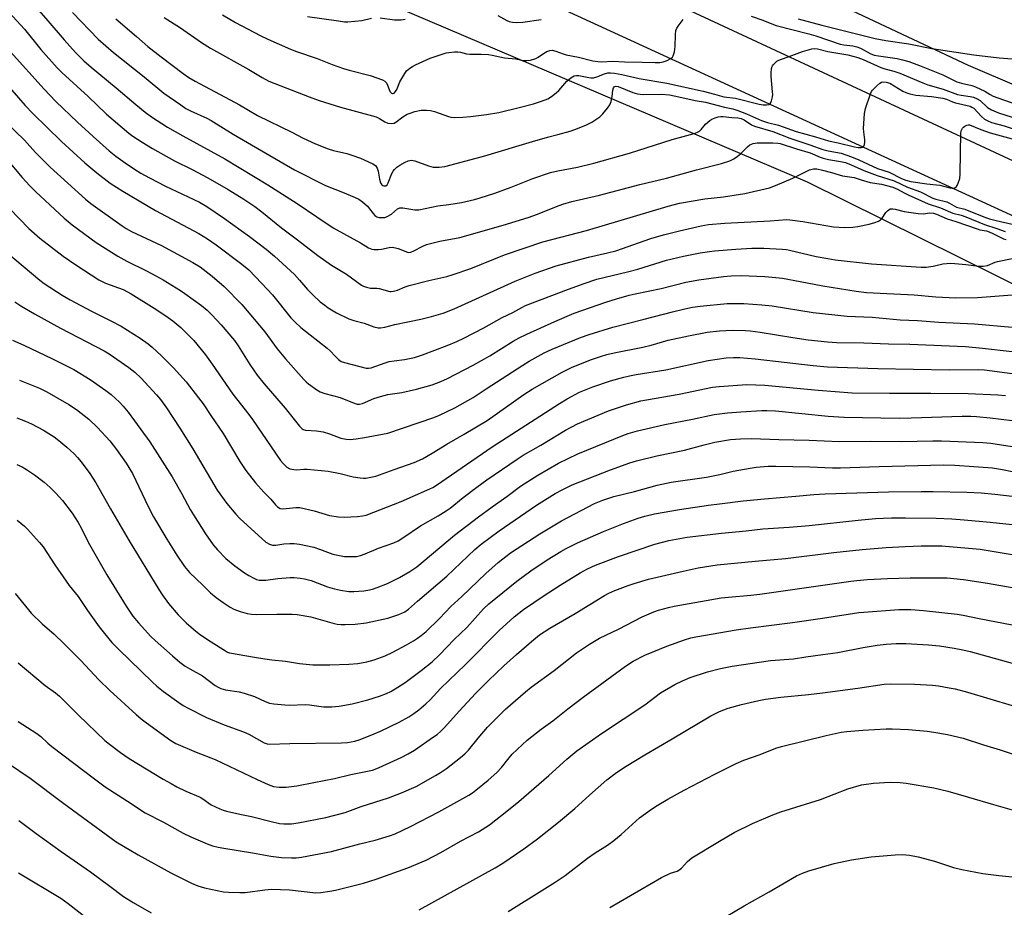
# Model space of a CAD drawing. Units: inches. Extents: x 1243771 to 1249771, y 593451 to 597452.
# Drawn here: x 1244658 to 1244997, y 596309 to 596615 of the extents above; entities that cross this region are included whole.
import ezdxf

# ---------------------------------------------------------------- set-up
doc = ezdxf.new("R2010")
doc.units = ezdxf.units.IN
doc.header["$MEASUREMENT"] = 0
for name, color, linetype in [('NTRL-Farm Land', 3, 'Continuous'), ('NTRL-Pasture Land', 2, 'Continuous'), ('TRANS-Road', 130, 'Continuous'), ('Undefined', 1, 'Continuous')]:
    doc.layers.add(name, color=color, linetype=linetype)

msp = doc.modelspace()

# ---------------------------------------------------------------- linework, layer by layer
at = {"layer": 'NTRL-Farm Land'}
msp.add_lwpolyline([(1244260.16, 596639.46), (1244381.14, 596724.25), (1244453.73, 596745.61), (1244544.34, 596723.02), (1244929.49, 596558.9), (1245112.33, 596468.29), (1245187.71, 596398.23), (1245242.4, 596317.08), (1245312.26, 596187.83)], dxfattribs=at)
at = {"layer": 'NTRL-Pasture Land'}
msp.add_polyline3d([(1245285.65, 596367.17, 0), (1245193.93, 596481.83, 0), (1245163.35, 596517.5, 0), (1245092.01, 596553.17, 0), (1244984.99, 596599.03, 0), (1244773.51, 596698.4, 0), (1244641.02, 596759.55, 0), (1244564.58, 596790.13, 0), (1244498.33, 596810.51, 0), (1244401.92, 596832.76, 0), (1244350.29, 596832.78, 0), (1244339.81, 596842.31, 0)], dxfattribs=at)
at = {"layer": 'TRANS-Road'}
for points in [[(1244666.76, 596721.42), (1245010.19, 596561.61)], [(1245034.7, 596531.44), (1244662.14, 596702.55)]]:
    msp.add_lwpolyline(points, dxfattribs=at)
at = {"layer": 'Undefined'}
for points, elevation in [([(1244728.23, 596616.43), (1244732.72, 596613.81), (1244741.23, 596609.24), (1244743.85, 596607.99), (1244751.58, 596604.57), (1244753.74, 596603.76), (1244760.84, 596601.38), (1244765.93, 596599.31), (1244769.81, 596597.95), (1244771.78, 596597.36), (1244779.04, 596595.52), (1244783.33, 596594.01), (1244784.05, 596593.61), (1244784.66, 596592.98), (1244785.03, 596592.25), (1244785.63, 596590.67), (1244785.98, 596589.95), (1244786.42, 596589.45), (1244786.76, 596589.29), (1244786.95, 596589.29), (1244787.33, 596589.45), (1244787.81, 596589.97), (1244788.19, 596590.69), (1244789.3, 596593.33), (1244790.6, 596595.69), (1244791.6, 596597.14), (1244792.66, 596598.05), (1244793.6, 596598.68), (1244794.61, 596599.24), (1244799.75, 596601.5), (1244804.12, 596603.04), (1244805.23, 596603.34), (1244806.09, 596603.48), (1244808.1, 596603.65), (1244809.25, 596603.66), (1244810.11, 596603.55), (1244812.23, 596603.01), (1244813.29, 596602.84), (1244817.21, 596602.9), (1244819.73, 596602.75), (1244821.05, 596602.54), (1244825.29, 596601.59), (1244829.14, 596601.31), (1244831.72, 596600.75), (1244832.81, 596600.64), (1244834.2, 596600.84), (1244836.1, 596601.41), (1244836.84, 596601.79), (1244838.68, 596603.09), (1244839.89, 596603.78), (1244840.89, 596604.17), (1244841.67, 596604.22), (1244842.99, 596603.94), (1244845.43, 596602.98), (1244846.55, 596602.65), (1244850.73, 596601.86), (1244855.63, 596600.63), (1244857.37, 596600.33), (1244858.82, 596600.27), (1244862.52, 596600.49), (1244866.54, 596600.18), (1244872.64, 596600.12), (1244877.08, 596599.96), (1244878.77, 596600.02), (1244879.87, 596600.18), (1244881.24, 596600.68), (1244882.5, 596601.35), (1244883.11, 596601.88), (1244883.38, 596602.34), (1244883.77, 596603.72), (1244884.05, 596605.48), (1244884.13, 596609.67), (1244884.27, 596611.06), (1244884.56, 596611.82), (1244885, 596612.53), (1244886.74, 596614.75)], 558), ([(1244757.52, 596615.87), (1244768.16, 596614.3), (1244770.19, 596614.04), (1244771.34, 596614), (1244776.19, 596614.41), (1244779.5, 596615.21)], 556), ([(1244822.94, 596616.21), (1244826.08, 596614.41), (1244826.88, 596614.11), (1244827.99, 596613.86), (1244829.38, 596613.78), (1244831.62, 596613.85), (1244837.88, 596614.77)], 556), ([(1244910.16, 596615.9), (1244914.21, 596614.58), (1244917.32, 596613.28), (1244918.82, 596612.74), (1244930, 596609.91), (1244932.46, 596609.15), (1244940.78, 596606.31), (1244942.07, 596606.04), (1244945.18, 596605.72), (1244946.52, 596605.45), (1244947.79, 596604.97), (1244951.1, 596603.13), (1244952.5, 596602.57), (1244953.95, 596602.29), (1244960.38, 596601.4), (1244962.27, 596600.97), (1244964.43, 596600.36), (1244968.16, 596598.98), (1244976.17, 596595.8), (1244981.01, 596593.39), (1244982.51, 596592.92), (1244986.12, 596592.1), (1244987.38, 596591.66), (1244990.57, 596590.19), (1244992.45, 596588.98), (1244993.48, 596588.47), (1244997, 596587.11), (1245000, 596586.18)], 558), ([(1244708.15, 596615.5), (1244713.71, 596611.91), (1244721.02, 596606.94), (1244724.12, 596604.97), (1244737.3, 596597.63), (1244741.83, 596594.79), (1244744.2, 596593.63), (1244758.01, 596588.18), (1244761.52, 596586.89), (1244768.78, 596584.67), (1244781.09, 596581.28), (1244782.31, 596580.76), (1244784.15, 596579.56), (1244785.15, 596579.12), (1244786.22, 596578.99), (1244787.25, 596579.13), (1244787.85, 596579.46), (1244790.28, 596581.33), (1244791.74, 596582.22), (1244792.79, 596582.62), (1244794.41, 596583.1), (1244796.63, 596583.59), (1244798.4, 596583.64), (1244799.84, 596583.49), (1244801.16, 596583.1), (1244806, 596581.4), (1244806.83, 596581.2), (1244807.99, 596581.11), (1244810.94, 596581.17), (1244813.56, 596581.42), (1244819.05, 596582.06), (1244823.33, 596582.83), (1244830.33, 596584.5), (1244835.24, 596585.83), (1244838, 596586.7), (1244840.22, 596587.55), (1244841.46, 596588.32), (1244843.09, 596589.59), (1244843.94, 596590.4), (1244846.76, 596593.63), (1244848.06, 596594.68), (1244849.26, 596595.36), (1244850.05, 596595.54), (1244850.87, 596595.57), (1244854.27, 596594.84), (1244855.1, 596594.74), (1244855.93, 596594.75), (1244857.02, 596595.05), (1244859.73, 596596.14), (1244860.86, 596596.41), (1244861.71, 596596.5), (1244863.13, 596596.38), (1244865.69, 596595.93), (1244871.64, 596594.49), (1244881.19, 596592.94), (1244893.61, 596590.17), (1244897.58, 596589.16), (1244900.78, 596588.23), (1244904.82, 596587.74), (1244912.94, 596585.67), (1244914.36, 596585.41), (1244915.47, 596585.4), (1244916.23, 596585.6), (1244916.81, 596586.06), (1244917.15, 596586.76), (1244917.49, 596588.14), (1244917.58, 596589), (1244917.56, 596589.89), (1244917.11, 596595.23), (1244917.08, 596596.7), (1244917.14, 596597.56), (1244917.3, 596598.37), (1244917.52, 596598.86), (1244917.84, 596599.29), (1244919.05, 596600.43), (1244919.51, 596600.73), (1244920.28, 596601.09), (1244923.28, 596602.11), (1244927.87, 596603.8), (1244931.04, 596604.69), (1244932.05, 596604.83), (1244933.03, 596604.73), (1244936.53, 596603.84), (1244943.42, 596602.67), (1244946.94, 596601.72), (1244948.68, 596601.08), (1244954.82, 596598.29), (1244956.21, 596597.83), (1244959.26, 596597.05), (1244961.36, 596596.39), (1244969.3, 596593), (1244970.95, 596592.37), (1244976.29, 596590.79), (1244981.22, 596589.04), (1244982.44, 596588.78), (1244985.58, 596588.34), (1244986.68, 596588.04), (1244987.99, 596587.48), (1244988.95, 596586.91), (1244991.54, 596584.55), (1244992.88, 596583.66), (1244995.29, 596582.71), (1245000, 596581.23)], 560), ([(1244782.53, 596615.39), (1244787.4, 596614.72), (1244788.54, 596614.66), (1244789.68, 596614.73), (1244791.1, 596614.93)], 556), ([(1244926.31, 596615.02), (1244934.47, 596612.84), (1244952.86, 596608.3), (1244956.52, 596607.53), (1244964.43, 596606.4), (1244972.37, 596604.88), (1244986.81, 596602.64), (1244995.55, 596601.66), (1245000, 596601.3)], 556), ([(1244655.94, 596504.47), (1244659.84, 596502.75), (1244669.73, 596498.04), (1244677.03, 596494.34), (1244682.73, 596490.9), (1244688.07, 596487.12), (1244689.91, 596485.71), (1244691.42, 596484.42), (1244692.62, 596483.21), (1244693.98, 596481.75), (1244695.71, 596479.68), (1244697.99, 596476.69), (1244703.17, 596469.47), (1244710.93, 596457.45), (1244714.24, 596451.58), (1244717.09, 596446.22), (1244718.19, 596444.3), (1244722.36, 596437.83), (1244725.06, 596434.07), (1244726.55, 596432.27), (1244729.41, 596429.36), (1244732.51, 596426.75), (1244735.79, 596424.41), (1244737.23, 596423.49), (1244738.95, 596422.53), (1244739.98, 596422.1), (1244740.8, 596421.9), (1244741.64, 596421.84), (1244743.08, 596421.9), (1244747.31, 596422.45), (1244751.46, 596422.75), (1244752.94, 596422.77), (1244755, 596422.59), (1244756.44, 596422.32), (1244758.71, 596421.71), (1244764.37, 596419.62), (1244766.82, 596418.87), (1244768.78, 596418.41), (1244771.74, 596418), (1244773.47, 596417.97), (1244776.88, 596418.19), (1244778.26, 596418.39), (1244779.84, 596418.77), (1244781.47, 596419.31), (1244785.05, 596420.72), (1244789.18, 596422.75), (1244792.72, 596424.84), (1244795.13, 596426.5), (1244808.02, 596437.37), (1244816.29, 596443.66), (1244821.02, 596447.1), (1244826.1, 596450.66), (1244830.83, 596454.19), (1244836.75, 596458), (1244843.92, 596462.12), (1244850.49, 596465.33), (1244865.96, 596471.68), (1244867.88, 596472.35), (1244871.04, 596473.22), (1244880.45, 596475.47), (1244889.94, 596477.31), (1244897.4, 596478.87), (1244902.08, 596479.42), (1244906.65, 596479.83), (1244913.87, 596480.25), (1244915.62, 596480.24), (1244918.53, 596480.08), (1244936.63, 596478.35), (1244942.16, 596478), (1244961.13, 596477.59), (1244965.28, 596477.68), (1244982.81, 596478.3), (1244985.78, 596478.33), (1244987.72, 596478.22), (1244992.48, 596477.74), (1245000, 596476.82)], 584), ([(1244658.35, 596490.64), (1244665.26, 596487.93), (1244667.74, 596486.7), (1244675.39, 596482.31), (1244678, 596480.57), (1244682.18, 596477.3), (1244685.25, 596474.41), (1244689.42, 596469.81), (1244691.78, 596466.83), (1244695.07, 596462.17), (1244697.2, 596458.54), (1244702.75, 596446.95), (1244704.51, 596443.63), (1244709.04, 596435.93), (1244712.46, 596430.47), (1244715.09, 596426.59), (1244716.83, 596424.54), (1244721.44, 596420.16), (1244724.14, 596417.48), (1244726.08, 596415.86), (1244728.46, 596414.19), (1244730.88, 596412.61), (1244732.12, 596411.9), (1244734.26, 596411.11), (1244736.74, 596410.41), (1244738.18, 596410.19), (1244740.06, 596410.06), (1244746.94, 596410.2), (1244752.18, 596410.16), (1244753.92, 596410.06), (1244758.6, 596409.26), (1244766.63, 596406.97), (1244767.72, 596406.73), (1244769.05, 596406.56), (1244770.46, 596406.55), (1244773.88, 596406.69), (1244777.63, 596407.22), (1244785.15, 596408.83), (1244788.95, 596410.08), (1244790.98, 596410.99), (1244792.29, 596411.93), (1244795.33, 596414.68), (1244805.42, 596423.19), (1244815.07, 596432.37), (1244817.24, 596434.3), (1244823.48, 596438.84), (1244836.28, 596447.61), (1244842.75, 596451.68), (1244845.31, 596453.06), (1244848.61, 596454.62), (1244861.81, 596459.78), (1244868.45, 596462.26), (1244870.68, 596462.96), (1244877.71, 596464.69), (1244887.23, 596466.54), (1244893.99, 596468.43), (1244897.72, 596469.33), (1244903.03, 596470.24), (1244906.46, 596470.54), (1244910.28, 596470.6), (1244919.75, 596470.26), (1244930.19, 596470.08), (1244940.47, 596469.55), (1244951.28, 596469.72), (1244961.94, 596469.54), (1244972.67, 596469.83), (1244975.64, 596469.8), (1244989.86, 596469.28), (1244992.63, 596468.97), (1245000, 596467.81)], 586), ([(1244657.47, 596477.74), (1244660.46, 596476.63), (1244662.44, 596475.68), (1244666.58, 596473.45), (1244670.28, 596471.14), (1244671.95, 596469.92), (1244674.66, 596467.64), (1244677.2, 596465.28), (1244678.33, 596464.11), (1244679.59, 596462.57), (1244682.53, 596458.54), (1244684.62, 596455.39), (1244689.7, 596446.36), (1244696.14, 596435.42), (1244706.27, 596418.62), (1244707.53, 596416.64), (1244709.63, 596413.87), (1244712.98, 596409.96), (1244715.67, 596407.15), (1244719.04, 596404.27), (1244720.69, 596403.04), (1244724.33, 596400.59), (1244729.2, 596397.5), (1244729.91, 596397.12), (1244730.62, 596396.86), (1244739.25, 596395.32), (1244742.79, 596394.79), (1244745.15, 596394.47), (1244749.9, 596394.02), (1244754.76, 596393.21), (1244759.31, 596392.67), (1244765.19, 596392.67), (1244771.68, 596392.96), (1244774.77, 596393.21), (1244777.89, 596393.8), (1244780.4, 596394.49), (1244784.23, 596395.86), (1244786.86, 596397.08), (1244791.59, 596399.62), (1244793.92, 596400.96), (1244795.39, 596401.93), (1244796.55, 596402.79), (1244798.28, 596404.22), (1244802.94, 596408.62), (1244806.86, 596412.81), (1244810.62, 596416.26), (1244818.86, 596424.2), (1244823.13, 596427.9), (1244827.31, 596431.23), (1244837.49, 596437.83), (1244844.94, 596442.27), (1244856.24, 596448.21), (1244859.08, 596449.39), (1244862.94, 596450.6), (1244869.99, 596452.38), (1244877.86, 596454.54), (1244882.63, 596455.57), (1244894.82, 596457.35), (1244899.42, 596458.23), (1244903.93, 596459.4), (1244909.82, 596460.44), (1244911.89, 596460.72), (1244916.05, 596461.08), (1244918.61, 596461.12), (1244930.4, 596460.86), (1244938.11, 596460.53), (1244940.94, 596460.49), (1244954.2, 596461.03), (1244976.33, 596461.59), (1244980.3, 596461.42), (1244986.76, 596461.02), (1244993.2, 596460.47), (1244996.66, 596459.97), (1245000, 596459.25)], 588), ([(1244657.44, 596461.71), (1244659.28, 596460.85), (1244660.78, 596459.98), (1244663.57, 596458.06), (1244666.85, 596455.56), (1244668.95, 596453.73), (1244670.85, 596451.83), (1244673.16, 596449.25), (1244676.52, 596444.91), (1244678.59, 596441.7), (1244679.6, 596439.89), (1244682.01, 596434.91), (1244688.46, 596423.64), (1244695.1, 596412.92), (1244697.41, 596409.48), (1244699.26, 596407.17), (1244703.58, 596402.46), (1244705.05, 596401.06), (1244711.01, 596395.77), (1244713.51, 596393.68), (1244715.43, 596392.28), (1244716.94, 596391.33), (1244721.3, 596388.91), (1244725.71, 596385.61), (1244726.68, 596385.01), (1244727.69, 596384.52), (1244729.23, 596384.07), (1244733.96, 596383.38), (1244735.64, 596382.97), (1244739.22, 596381.78), (1244742.88, 596380.1), (1244744.4, 596379.54), (1244745.86, 596379.29), (1244749.73, 596378.92), (1244751.21, 596378.89), (1244756.83, 596379.11), (1244758.14, 596379), (1244763.01, 596378.28), (1244765.85, 596378.29), (1244768.41, 596378.45), (1244772.9, 596379.29), (1244778.28, 596380.66), (1244782.22, 596381.94), (1244784.68, 596382.9), (1244786.14, 596383.6), (1244788.62, 596385.07), (1244791.06, 596386.66), (1244796.63, 596390.78), (1244800.35, 596393.77), (1244802.87, 596396.13), (1244807.93, 596401.46), (1244812.35, 596405.57), (1244818.08, 596411.95), (1244819.92, 596413.75), (1244829.56, 596421.53), (1244834.33, 596425.08), (1244840, 596428.83), (1244844.68, 596431.73), (1244846.55, 596432.78), (1244850.42, 596434.67), (1244859.3, 596438.66), (1244866.28, 596441.37), (1244871.3, 596443.18), (1244873.55, 596443.9), (1244876.86, 596444.67), (1244885.49, 596446.16), (1244895.48, 596447.66), (1244899.26, 596448.15), (1244907.39, 596449.15), (1244914.72, 596449.88), (1244925.54, 596450.77), (1244931.79, 596451.38), (1244935.63, 596451.62), (1244957.42, 596452.2), (1244968.64, 596452.39), (1244972.78, 596452.37), (1244984.44, 596452.18), (1244989.29, 596451.94), (1244994.04, 596451.5), (1245000, 596450.71)], 590), ([(1244657.52, 596442.47), (1244660.06, 596440.44), (1244661.13, 596439.44), (1244665.19, 596434.86), (1244666.45, 596433.29), (1244670.49, 596427.15), (1244674.42, 596421.5), (1244675.48, 596420.07), (1244678.59, 596416.27), (1244681.74, 596411.43), (1244685.75, 596405.83), (1244687.58, 596403.47), (1244690.19, 596400.46), (1244692.48, 596398.07), (1244704.11, 596386.8), (1244705.66, 596385.42), (1244707.97, 596383.55), (1244713.18, 596379.71), (1244714.66, 596378.72), (1244716.43, 596377.76), (1244722.66, 596374.64), (1244728.82, 596372.06), (1244735.5, 596369.69), (1244737.27, 596368.83), (1244742.62, 596365.9), (1244743.65, 596365.51), (1244744.45, 596365.39), (1244751.43, 596365.62), (1244769.18, 596365.93), (1244771.21, 596366.03), (1244772.52, 596366.19), (1244773.78, 596366.49), (1244775.66, 596367.07), (1244780.37, 596368.94), (1244782.56, 596369.89), (1244788.98, 596372.95), (1244792.37, 596374.85), (1244794.05, 596375.92), (1244795.83, 596377.23), (1244798.22, 596379.29), (1244799.64, 596380.68), (1244803.27, 596384.52), (1244811.88, 596392.79), (1244823.47, 596404.58), (1244828.56, 596409.21), (1244831.86, 596411.72), (1244838.97, 596416.59), (1244844.45, 596420.12), (1244851.34, 596424.37), (1244853.87, 596425.79), (1244856.55, 596426.98), (1244864.56, 596429.97), (1244877.05, 596434.28), (1244881.8, 596435.52), (1244888.11, 596436.62), (1244899.98, 596438.06), (1244908.42, 596438.83), (1244914.17, 596439.47), (1244923.24, 596440.1), (1244930.15, 596440.69), (1244947.03, 596442.56), (1244952.97, 596443.04), (1244958.53, 596443.28), (1244963.29, 596443.36), (1244973.83, 596443.17), (1244979.2, 596442.91), (1244983.49, 596442.59), (1244992.39, 596441.82), (1245000, 596440.97)], 592), ([(1244656.92, 596417.25), (1244661.45, 596411.63), (1244662.42, 596410.55), (1244666.15, 596406.86), (1244670.23, 596403.22), (1244673.7, 596399.95), (1244679.41, 596394.25), (1244685.65, 596387.57), (1244689.41, 596383.93), (1244698.52, 596375.66), (1244700.28, 596374.17), (1244702.12, 596372.77), (1244710.49, 596366.71), (1244712.18, 596365.7), (1244719.15, 596362.62), (1244725.75, 596360.11), (1244740.1, 596353.3), (1244743.92, 596351.58), (1244745.81, 596350.9), (1244747.77, 596350.59), (1244750.1, 596350.66), (1244753.86, 596351.06), (1244759.61, 596352.27), (1244766.75, 596353.65), (1244772.38, 596354.96), (1244779.87, 596356.49), (1244780.79, 596356.79), (1244782.12, 596357.36), (1244789.67, 596360.78), (1244792.17, 596362.04), (1244794.29, 596363.34), (1244800.87, 596367.92), (1244802.07, 596368.8), (1244803.39, 596369.92), (1244804.62, 596371.16), (1244809.64, 596376.73), (1244815.32, 596382.81), (1244819.8, 596387.36), (1244825.1, 596392.41), (1244829.36, 596396.25), (1244834.55, 596400.79), (1244837.36, 596403.02), (1244840.84, 596405.33), (1244849.55, 596410.42), (1244859.68, 596416.62), (1244861.22, 596417.39), (1244863.25, 596418.26), (1244867.8, 596419.98), (1244869.96, 596420.71), (1244874.87, 596422.18), (1244886.78, 596425.01), (1244891.97, 596426.09), (1244898.46, 596427.13), (1244911.52, 596428.42), (1244921.96, 596429.32), (1244938.68, 596431.43), (1244948.39, 596432.39), (1244956.67, 596433.06), (1244963.14, 596433.45), (1244968.68, 596433.64), (1244975.75, 596433.65), (1244982.32, 596433.12), (1244988.96, 596432.49), (1245000, 596430.68)], 594), ([(1244657.88, 596393.42), (1244667.19, 596385.6), (1244670.78, 596383.04), (1244672.14, 596381.93), (1244678.65, 596375.43), (1244687.78, 596366.66), (1244689.31, 596365.4), (1244693.12, 596362.57), (1244696.13, 596360.5), (1244707.8, 596353.4), (1244710.53, 596351.84), (1244712.52, 596350.76), (1244715.61, 596349.23), (1244720.54, 596347.13), (1244721.41, 596346.61), (1244724.32, 596344.58), (1244727.36, 596343.12), (1244728.42, 596342.7), (1244729.55, 596342.38), (1244734.14, 596341.34), (1244738.26, 596340.58), (1244744.97, 596338.76), (1244747.84, 596338.17), (1244749.29, 596337.98), (1244751.95, 596338.04), (1244754.27, 596338.37), (1244763.78, 596340.2), (1244770.41, 596341.92), (1244775.99, 596343.94), (1244785.37, 596346.95), (1244789.8, 596348.63), (1244794.83, 596350.89), (1244801.57, 596354.65), (1244803.3, 596355.69), (1244805.36, 596357.1), (1244810.16, 596360.8), (1244811.63, 596362.05), (1244812.88, 596363.35), (1244816.16, 596367.53), (1244819.43, 596371.31), (1244825.67, 596377.42), (1244832.49, 596383.48), (1244834.47, 596385.08), (1244842.37, 596390.78), (1244850.06, 596396.86), (1244854.48, 596399.88), (1244857.98, 596401.89), (1244864.57, 596405.02), (1244872.7, 596409.23), (1244876.69, 596410.95), (1244878.32, 596411.56), (1244881.74, 596412.48), (1244883.7, 596412.92), (1244899.87, 596415.72), (1244902.41, 596416.04), (1244910.08, 596416.66), (1244913.13, 596416.99), (1244944.46, 596421.5), (1244946.49, 596421.74), (1244950.2, 596422.04), (1244957.05, 596422.44), (1244964.91, 596422.71), (1244977.63, 596422.65), (1244979.88, 596422.48), (1244983.24, 596422.06), (1244991.47, 596420.8), (1245000, 596419.39)], 596), ([(1244657.94, 596373.24), (1244664.35, 596369.11), (1244665.69, 596368), (1244668.15, 596365.73), (1244669.49, 596364.64), (1244684.15, 596353.45), (1244687.86, 596350.74), (1244695.53, 596345.83), (1244701.59, 596341.83), (1244707.91, 596338.61), (1244714.67, 596334.76), (1244717.32, 596333.51), (1244722.92, 596331.14), (1244724.73, 596330.48), (1244726.68, 596329.99), (1244728.66, 596329.58), (1244738.55, 596328.02), (1244744.9, 596326.87), (1244748.52, 596326.44), (1244751.94, 596326.31), (1244753.52, 596326.35), (1244755.41, 596326.58), (1244765.73, 596328.46), (1244775.48, 596331.17), (1244780.73, 596332.42), (1244785.71, 596333.88), (1244787.62, 596334.59), (1244792.98, 596337.11), (1244802.68, 596342.13), (1244812.98, 596347.9), (1244814.23, 596348.69), (1244815.42, 596349.56), (1244819.68, 596353.05), (1244822.68, 596355.65), (1244824.26, 596357.35), (1244826.43, 596360.14), (1244827.94, 596361.92), (1244833.04, 596366.74), (1244837.88, 596370.53), (1244841.94, 596373.45), (1244847.07, 596377.55), (1244852.32, 596381.61), (1244866.9, 596392.26), (1244869.55, 596393.94), (1244873.6, 596396.01), (1244881.2, 596399.16), (1244887.26, 596401.37), (1244889.41, 596402), (1244891.11, 596402.38), (1244904.97, 596404.72), (1244909.99, 596405.46), (1244924.37, 596407.32), (1244934.7, 596408.79), (1244947.27, 596410.72), (1244948.99, 596410.9), (1244961.04, 596411.71), (1244965.1, 596411.72), (1244969.45, 596411.44), (1244981.09, 596410.12), (1244983.11, 596409.8), (1244988.63, 596408.62), (1245000, 596406.44)], 598), ([(1244654.58, 596358.82), (1244662.05, 596353.74), (1244673.21, 596345.37), (1244691.66, 596331.86), (1244699.25, 596327.3), (1244710.44, 596321.11), (1244717.59, 596317.54), (1244719.78, 596316.68), (1244722.02, 596315.93), (1244728.57, 596314.62), (1244730.34, 596314.47), (1244734.23, 596314.33), (1244735.99, 596314.42), (1244742.84, 596315.29), (1244745.13, 596315.49), (1244751.32, 596315.29), (1244760.34, 596314.25), (1244762.02, 596314.34), (1244765.15, 596314.8), (1244767.16, 596315.23), (1244776.7, 596317.6), (1244781.15, 596318.93), (1244791.96, 596322.91), (1244798.29, 596325.55), (1244803.31, 596328.16), (1244810.16, 596332.08), (1244816.29, 596335.21), (1244820.08, 596337.67), (1244826.09, 596342.33), (1244830.21, 596345.69), (1244840.5, 596354.69), (1244846.72, 596360.23), (1244850.18, 596363.09), (1244858.64, 596369.11), (1244873.52, 596378.93), (1244878.92, 596383.1), (1244883.94, 596385.99), (1244886.55, 596387.23), (1244889.23, 596388.34), (1244895.11, 596390.29), (1244899.63, 596391.5), (1244903.67, 596392.23), (1244916.82, 596394.16), (1244924.77, 596394.79), (1244929.03, 596395.49), (1244934.84, 596396.24), (1244940, 596397.01), (1244948.77, 596398.71), (1244953.52, 596399.49), (1244956.65, 596399.84), (1244960.03, 596400.1), (1244963.36, 596400.04), (1244971.18, 596399.65), (1244974.97, 596399.24), (1244980.04, 596398.51), (1244983.06, 596397.91), (1244985.56, 596397.29), (1245000, 596393.25)], 600), ([(1244795.86, 596308.42), (1244822.03, 596322.86), (1244824.69, 596324.52), (1244831.92, 596329.38), (1244836.67, 596332.89), (1244843.9, 596338.56), (1244849.53, 596343.33), (1244854.49, 596347.89), (1244860.46, 596353.15), (1244863.8, 596355.64), (1244867.19, 596357.9), (1244873.57, 596361.8), (1244883.01, 596367.27), (1244896.33, 596375.16), (1244899.29, 596376.7), (1244902.22, 596377.84), (1244906.82, 596379.08), (1244912.77, 596380.46), (1244915.12, 596380.88), (1244920.37, 596381.62), (1244929.95, 596382.51), (1244934.76, 596383.07), (1244946.93, 596384.68), (1244956, 596386.06), (1244958.1, 596386.22), (1244966.35, 596386.05), (1244972.6, 596385.68), (1244974.66, 596385.48), (1244978.37, 596384.85), (1244980.37, 596384.44), (1244984.66, 596383.3), (1245000, 596378.69)], 602), ([(1244826.54, 596307.89), (1244838.11, 596315.04), (1244842.73, 596317.98), (1244846.13, 596320.25), (1244853.86, 596326.19), (1244856.54, 596328.03), (1244860.72, 596330.68), (1244862.93, 596332.21), (1244865.39, 596334.31), (1244871.72, 596340.01), (1244875.89, 596343.06), (1244877.84, 596344.35), (1244881.44, 596346.45), (1244887.16, 596349.59), (1244897.71, 596355.12), (1244904.99, 596358.8), (1244907.63, 596359.92), (1244913.24, 596361.88), (1244918.7, 596364.08), (1244920.64, 596364.62), (1244935.99, 596368.41), (1244941.14, 596369.57), (1244943.05, 596369.8), (1244948.58, 596370.19), (1244956.61, 596370.67), (1244958.7, 596370.71), (1244964.35, 596370.45), (1244970.75, 596369.85), (1244973.08, 596369.54), (1244977.73, 596368.73), (1244983.1, 596367.45), (1244990.11, 596365.21), (1244995.83, 596363.48), (1245000, 596362.07)], 604), ([(1244861.48, 596309.19), (1244879.33, 596319.54), (1244882.38, 596321.08), (1244884.69, 596321.76), (1244885.33, 596322.03), (1244886.17, 596322.75), (1244888.27, 596325.08), (1244889.77, 596326.31), (1244899.23, 596332.06), (1244904.33, 596335.06), (1244910.66, 596338.17), (1244917.64, 596341.12), (1244920.42, 596342.09), (1244934.05, 596346.36), (1244943.47, 596350.08), (1244948.14, 596351.38), (1244952.26, 596352), (1244957.98, 596352.33), (1244961.5, 596352.2), (1244963.54, 596352.03), (1244973.1, 596350.36), (1244977.85, 596349.26), (1244984.95, 596347.23), (1244993.59, 596344.63), (1245000, 596342.86)], 606), ([(1244658.17, 596339.1), (1244664.11, 596334.64), (1244672.66, 596328.51), (1244682.79, 596321.53), (1244689.39, 596316.53), (1244694.2, 596313.05), (1244697.49, 596310.9), (1244703.64, 596307.39)], 602), ([(1244901.6, 596306.12), (1244907.77, 596309.78), (1244916.35, 596314.57), (1244925.81, 596320.09), (1244927.89, 596321.07), (1244930.04, 596321.88), (1244938.76, 596324.36), (1244944.66, 596325.67), (1244951.46, 596326.66), (1244959.79, 596327.37), (1244962.1, 596327.4), (1244964.64, 596327.22), (1244967.68, 596326.62), (1244973.3, 596325.1), (1244979.79, 596322.99), (1244982.63, 596322.23), (1244989.95, 596320.91), (1244995.4, 596320.19), (1245000, 596319.73)], 608), ([(1244658.06, 596321.17), (1244672.56, 596312.42), (1244675.14, 596310.63), (1244684.1, 596303.57)], 604)]:
    msp.add_lwpolyline(points, dxfattribs=dict(at, elevation=elevation))
for points in [[(1244659.57, 596624.16, 566), (1244668.16, 596614.3, 566), (1244673.71, 596607.77, 566), (1244677.66, 596603.44, 566), (1244680.54, 596600.58, 566), (1244683.05, 596598.36, 566), (1244691.65, 596591.3, 566), (1244698.35, 596585.55, 566), (1244701.66, 596582.86, 566), (1244703.82, 596581.35, 566), (1244709.33, 596577.77, 566), (1244714.55, 596574.8, 566), (1244729.06, 596566.85, 566), (1244743.84, 596557.88, 566), (1244753.97, 596551.53, 566), (1244760.68, 596546.86, 566), (1244766.29, 596543.12, 566), (1244775.67, 596537.95, 566), (1244778.48, 596536.24, 566), (1244779.63, 596535.73, 566), (1244780.41, 596535.61, 566), (1244781.8, 596535.67, 566), (1244782.91, 596535.82, 566), (1244785.53, 596536.36, 566), (1244786.63, 596536.41, 566), (1244787.8, 596536.26, 566), (1244788.63, 596536.04, 566), (1244791.91, 596534.71, 566), (1244792.37, 596534.65, 566), (1244793.05, 596534.74, 566), (1244794.05, 596535.14, 566), (1244797.2, 596536.85, 566), (1244798.44, 596537.36, 566), (1244803.06, 596538.51, 566), (1244809.94, 596539.77, 566), (1244824.85, 596544, 566), (1244833.41, 596546.64, 566), (1244836.6, 596547.83, 566), (1244843.18, 596550.46, 566), (1244845.36, 596551.22, 566), (1244848.49, 596552.16, 566), (1244857.94, 596554.4, 566), (1244871.84, 596557.98, 566), (1244881.03, 596560.2, 566), (1244891.34, 596563.04, 566), (1244900, 596565.27, 566), (1244902.82, 596566.22, 566), (1244904.16, 596566.82, 566), (1244905.36, 596567.64, 566), (1244906.52, 596568.54, 566), (1244908.92, 596570.95, 566), (1244909.77, 596571.66, 566), (1244910.82, 596572.14, 566), (1244912.27, 596572.34, 566), (1244917.62, 596572.37, 566), (1244919.3, 596572.29, 566), (1244920.12, 596572.17, 566), (1244925.73, 596570.28, 566), (1244930.45, 596568.87, 566), (1244933.92, 596567.41, 566), (1244934.91, 596567.07, 566), (1244936.79, 596566.64, 566), (1244940.9, 596565.97, 566), (1244942.59, 596565.54, 566), (1244944.58, 596564.79, 566), (1244948.98, 596562.83, 566), (1244953.51, 596561.14, 566), (1244959.36, 596559.3, 566), (1244963.96, 596557.15, 566), (1244968.42, 596555.54, 566), (1244972.74, 596553.32, 566), (1244973.68, 596553.01, 566), (1244977.5, 596552.01, 566), (1244978.42, 596551.61, 566), (1244980.87, 596550.27, 566), (1244983.71, 596549.5, 566), (1244990.79, 596546.68, 566), (1244992.2, 596546.21, 566), (1244994.47, 596545.59, 566), (1245000, 596544.38, 566)], [(1244653.41, 596618.76, 568), (1244660.09, 596611.51, 568), (1244665.71, 596604.53, 568), (1244671.34, 596598.21, 568), (1244672.91, 596596.54, 568), (1244681.94, 596588.29, 568), (1244688.26, 596582.2, 568), (1244695.98, 596575.66, 568), (1244697.38, 596574.65, 568), (1244700.52, 596572.57, 568), (1244704.12, 596570.43, 568), (1244711.73, 596566.2, 568), (1244717.79, 596563.19, 568), (1244723.23, 596560.35, 568), (1244730.13, 596556.34, 568), (1244735.59, 596552.93, 568), (1244739.32, 596550.45, 568), (1244741.81, 596548.61, 568), (1244748.5, 596543.15, 568), (1244754.03, 596538.99, 568), (1244760.99, 596533.56, 568), (1244765.76, 596530.29, 568), (1244770.92, 596527.22, 568), (1244776.07, 596523.42, 568), (1244776.72, 596523.03, 568), (1244777.77, 596522.64, 568), (1244779.13, 596522.36, 568), (1244781.32, 596522.32, 568), (1244782.15, 596522.22, 568), (1244785.76, 596521.2, 568), (1244786.3, 596521.15, 568), (1244787.11, 596521.26, 568), (1244788.44, 596521.7, 568), (1244791.11, 596522.82, 568), (1244792.51, 596523.29, 568), (1244799.18, 596524.98, 568), (1244805.42, 596526.39, 568), (1244807.59, 596527.03, 568), (1244813.64, 596529.16, 568), (1244825.31, 596533.79, 568), (1244838.49, 596538.25, 568), (1244853.5, 596542.24, 568), (1244881.59, 596550.62, 568), (1244885.5, 596551.54, 568), (1244894.26, 596553.09, 568), (1244900.69, 596553.8, 568), (1244907.94, 596554.91, 568), (1244916.48, 596556.92, 568), (1244918.6, 596557.71, 568), (1244924.51, 596560.25, 568), (1244930.27, 596563.05, 568), (1244931.59, 596563.41, 568), (1244932.73, 596563.38, 568), (1244934.78, 596563, 568), (1244937.84, 596562.17, 568), (1244941.59, 596561.01, 568), (1244945.57, 596560.45, 568), (1244948.07, 596559.59, 568), (1244951.14, 596558.68, 568), (1244954.99, 596558.14, 568), (1244958.96, 596557.11, 568), (1244960.59, 596556.47, 568), (1244962.79, 596555.19, 568), (1244964.24, 596554.44, 568), (1244971.06, 596551.37, 568), (1244975.29, 596550, 568), (1244979.54, 596548.16, 568), (1244982.42, 596547.45, 568), (1244984.01, 596546.93, 568), (1244990.49, 596544.22, 568), (1244994.75, 596542.84, 568), (1244997.59, 596541.83, 568)], [(1244676.54, 596617.18, 564), (1244685.47, 596608.08, 564), (1244690.66, 596603.48, 564), (1244701.27, 596595.03, 564), (1244708, 596589.41, 564), (1244713.83, 596585.41, 564), (1244715.65, 596584.23, 564), (1244717.22, 596583.39, 564), (1244722.81, 596580.85, 564), (1244724.3, 596580.09, 564), (1244731.84, 596575.32, 564), (1244753.03, 596563.05, 564), (1244763.67, 596557.7, 564), (1244770.12, 596555.19, 564), (1244773.91, 596553.59, 564), (1244775.15, 596552.98, 564), (1244776.45, 596552.06, 564), (1244778.08, 596550.53, 564), (1244778.83, 596549.69, 564), (1244780.04, 596548, 564), (1244780.6, 596547.35, 564), (1244781.31, 596546.87, 564), (1244782.13, 596546.66, 564), (1244783.57, 596546.62, 564), (1244784.12, 596546.71, 564), (1244784.89, 596546.99, 564), (1244786.35, 596547.84, 564), (1244788.48, 596549.63, 564), (1244789.29, 596550.03, 564), (1244790.33, 596550.04, 564), (1244794.41, 596549.32, 564), (1244795.77, 596549.34, 564), (1244802.29, 596550.67, 564), (1244806.16, 596551.17, 564), (1244810.45, 596551.87, 564), (1244814.97, 596552.88, 564), (1244816.95, 596553.4, 564), (1244822, 596555.01, 564), (1244827.57, 596557.11, 564), (1244835.02, 596560.12, 564), (1244841.15, 596562.17, 564), (1244843.69, 596562.77, 564), (1244850.37, 596564.01, 564), (1244856.01, 596565.39, 564), (1244868.33, 596568.82, 564), (1244883, 596573.5, 564), (1244890.58, 596575.59, 564), (1244891.67, 596576, 564), (1244892.4, 596576.43, 564), (1244892.92, 596576.96, 564), (1244894.43, 596578.84, 564), (1244895.95, 596580.09, 564), (1244896.69, 596580.51, 564), (1244897.76, 596580.95, 564), (1244898.86, 596581.29, 564), (1244899.69, 596581.45, 564), (1244900.56, 596581.45, 564), (1244903.49, 596581.11, 564), (1244905.53, 596580.97, 564), (1244906.73, 596580.72, 564), (1244907.73, 596580.24, 564), (1244910.32, 596578.57, 564), (1244911.36, 596578.12, 564), (1244917.61, 596576.26, 564), (1244923.52, 596573.98, 564), (1244930.37, 596571.7, 564), (1244934.8, 596570.09, 564), (1244936.69, 596569.61, 564), (1244941.16, 596568.79, 564), (1244944.71, 596567.58, 564), (1244947.18, 596566.54, 564), (1244953.67, 596563.58, 564), (1244957.69, 596562.24, 564), (1244961.88, 596560.13, 564), (1244963.45, 596559.47, 564), (1244965.1, 596559.1, 564), (1244970.68, 596558.22, 564), (1244975.15, 596557.79, 564), (1244978.51, 596556.84, 564), (1244979.3, 596556.71, 564), (1244979.79, 596556.74, 564), (1244980.23, 596556.87, 564), (1244980.8, 596557.28, 564), (1244981.1, 596557.72, 564), (1244981.47, 596558.48, 564), (1244982, 596560.13, 564), (1244982.13, 596561.6, 564), (1244982.19, 596569.04, 564), (1244982.34, 596575.59, 564), (1244982.46, 596576.45, 564), (1244982.64, 596576.96, 564), (1244982.9, 596577.39, 564), (1244983.25, 596577.77, 564), (1244983.69, 596578.1, 564), (1244984.41, 596578.48, 564), (1244984.89, 596578.61, 564), (1244985.34, 596578.59, 564), (1244989.2, 596576.99, 564), (1244992.44, 596575.75, 564), (1245000, 596573.68, 564)], [(1244691.48, 596615.01, 562), (1244698.59, 596609.01, 562), (1244702.57, 596605.49, 562), (1244707.08, 596601.94, 562), (1244714.74, 596596.2, 562), (1244716.66, 596594.83, 562), (1244718.78, 596593.53, 562), (1244734.08, 596585.48, 562), (1244740.3, 596581.76, 562), (1244752.04, 596576.02, 562), (1244756.02, 596573.97, 562), (1244760.27, 596572.04, 562), (1244764.58, 596570.35, 562), (1244766.43, 596569.76, 562), (1244771.02, 596568.65, 562), (1244772.69, 596568.15, 562), (1244775.74, 596567.03, 562), (1244779.93, 596565.14, 562), (1244780.84, 596564.51, 562), (1244781.48, 596563.65, 562), (1244781.82, 596562.56, 562), (1244782.26, 596559.9, 562), (1244782.6, 596558.62, 562), (1244783.06, 596557.88, 562), (1244783.38, 596557.65, 562), (1244783.8, 596557.51, 562), (1244784.41, 596557.55, 562), (1244784.85, 596557.94, 562), (1244785.22, 596558.65, 562), (1244786.5, 596561.85, 562), (1244786.92, 596562.57, 562), (1244787.46, 596563.2, 562), (1244788.26, 596563.96, 562), (1244789.22, 596564.63, 562), (1244791.05, 596565.66, 562), (1244792.14, 596566.13, 562), (1244793.27, 596566.34, 562), (1244794.41, 596566.22, 562), (1244799.08, 596564.48, 562), (1244800.68, 596564.03, 562), (1244801.75, 596563.95, 562), (1244802.84, 596563.98, 562), (1244804.74, 596564.25, 562), (1244806.96, 596564.78, 562), (1244818.51, 596567.9, 562), (1244834.91, 596572.87, 562), (1244840.04, 596574.31, 562), (1244843.6, 596575.19, 562), (1244847.85, 596576.36, 562), (1244849.51, 596576.91, 562), (1244853.25, 596578.47, 562), (1244855.33, 596579.49, 562), (1244858.04, 596581.31, 562), (1244859.09, 596582.31, 562), (1244860.74, 596584.32, 562), (1244861.55, 596585.49, 562), (1244861.98, 596586.54, 562), (1244862.36, 596588.25, 562), (1244862.6, 596590.53, 562), (1244862.81, 596591.28, 562), (1244863.04, 596591.66, 562), (1244863.2, 596591.8, 562), (1244863.54, 596591.9, 562), (1244864.41, 596591.75, 562), (1244869.45, 596589.73, 562), (1244871.11, 596589.23, 562), (1244871.98, 596589.1, 562), (1244873.11, 596589.05, 562), (1244879.22, 596589.12, 562), (1244882.03, 596588.84, 562), (1244885.25, 596588.22, 562), (1244890.88, 596586.88, 562), (1244894.51, 596586.36, 562), (1244900.98, 596584.64, 562), (1244903.89, 596584.01, 562), (1244905.53, 596583.49, 562), (1244908.53, 596582.35, 562), (1244913.71, 596580.01, 562), (1244915.79, 596579.39, 562), (1244919.6, 596578.46, 562), (1244925.71, 596576.22, 562), (1244932.26, 596574.42, 562), (1244936.78, 596573.03, 562), (1244940.14, 596572.33, 562), (1244945.71, 596570.97, 562), (1244947.05, 596570.73, 562), (1244948.01, 596570.73, 562), (1244948.66, 596570.91, 562), (1244948.97, 596571.19, 562), (1244949.22, 596571.83, 562), (1244949.33, 596572.61, 562), (1244949.35, 596573.42, 562), (1244948.9, 596576.18, 562), (1244948.82, 596577.31, 562), (1244949.18, 596582.51, 562), (1244949.54, 596584.2, 562), (1244951.25, 596589.2, 562), (1244951.62, 596589.98, 562), (1244951.96, 596590.46, 562), (1244953.39, 596591.99, 562), (1244954.5, 596592.94, 562), (1244954.99, 596593.19, 562), (1244955.53, 596593.3, 562), (1244956.67, 596593.24, 562), (1244957.87, 596592.87, 562), (1244962.38, 596590.17, 562), (1244963.44, 596589.66, 562), (1244964.83, 596589.19, 562), (1244966.86, 596588.77, 562), (1244972.21, 596588.31, 562), (1244976.16, 596587.74, 562), (1244977.38, 596587.39, 562), (1244979.42, 596586.52, 562), (1244980.52, 596586.15, 562), (1244985.51, 596584.96, 562), (1244986.15, 596584.67, 562), (1244986.78, 596584.25, 562), (1244989.49, 596581.42, 562), (1244990.53, 596580.55, 562), (1244991.41, 596579.99, 562), (1244992.87, 596579.41, 562), (1244997.29, 596578.25, 562), (1245000, 596577.32, 562)], [(1244655.29, 596603.62, 570), (1244666.81, 596590.85, 570), (1244670.88, 596586.61, 570), (1244678.26, 596579.48, 570), (1244683.67, 596574.49, 570), (1244689.25, 596569.63, 570), (1244691.49, 596567.78, 570), (1244694.71, 596565.44, 570), (1244697.91, 596563.32, 570), (1244700.16, 596561.94, 570), (1244703.1, 596560.32, 570), (1244708.65, 596557.46, 570), (1244720.33, 596551.96, 570), (1244722.78, 596550.5, 570), (1244728.91, 596546.32, 570), (1244737.54, 596540.07, 570), (1244743.22, 596535.76, 570), (1244746.11, 596533.4, 570), (1244752.99, 596527.02, 570), (1244754.73, 596525.14, 570), (1244757.44, 596521.91, 570), (1244759.27, 596520.07, 570), (1244761.83, 596517.69, 570), (1244763.39, 596516.44, 570), (1244764.56, 596515.63, 570), (1244767.46, 596513.85, 570), (1244771.68, 596511.78, 570), (1244773.37, 596511.23, 570), (1244776.97, 596510.27, 570), (1244780.32, 596509.07, 570), (1244781.75, 596508.73, 570), (1244782.61, 596508.7, 570), (1244784.07, 596508.92, 570), (1244787.58, 596509.8, 570), (1244796.48, 596511.67, 570), (1244800.12, 596512.55, 570), (1244804.22, 596513.78, 570), (1244807.92, 596515.25, 570), (1244828.91, 596524.79, 570), (1244835.89, 596527.5, 570), (1244843.04, 596530, 570), (1244854.15, 596532.99, 570), (1244860.78, 596534.52, 570), (1244863.59, 596535.25, 570), (1244875.67, 596539.38, 570), (1244879.97, 596540.67, 570), (1244885.55, 596542.1, 570), (1244892.99, 596543.79, 570), (1244895.51, 596544.23, 570), (1244901.13, 596544.67, 570), (1244916.76, 596545.5, 570), (1244922.43, 596545.97, 570), (1244923.5, 596545.89, 570), (1244928, 596545.27, 570), (1244938.54, 596543.47, 570), (1244942.28, 596543.17, 570), (1244945.17, 596543.31, 570), (1244946.89, 596543.53, 570), (1244950.84, 596544.4, 570), (1244952.74, 596544.93, 570), (1244954.03, 596545.42, 570), (1244954.71, 596545.85, 570), (1244955.26, 596546.41, 570), (1244956.52, 596548.35, 570), (1244957.08, 596549, 570), (1244958, 596549.59, 570), (1244958.48, 596549.7, 570), (1244958.94, 596549.7, 570), (1244959.72, 596549.57, 570), (1244962.78, 596548.73, 570), (1244967.65, 596548.06, 570), (1244969.36, 596547.98, 570), (1244971.68, 596548.28, 570), (1244972.9, 596548.14, 570), (1244973.96, 596547.77, 570), (1244977.62, 596546.23, 570), (1244980.57, 596545.33, 570), (1244987.9, 596542.76, 570), (1244988.86, 596542.47, 570), (1244991.14, 596542.04, 570), (1244992.13, 596541.74, 570), (1244993.38, 596541.2, 570), (1244996.99, 596539.35, 570), (1244997.92, 596539.08, 570)], [(1244652.66, 596594.02, 572), (1244660.28, 596585.18, 572), (1244662.91, 596582.44, 572), (1244672.83, 596572.77, 572), (1244680.88, 596565.46, 572), (1244685, 596562, 572), (1244689.57, 596558.53, 572), (1244693.97, 596555.68, 572), (1244705.13, 596549.06, 572), (1244720.02, 596541.12, 572), (1244723.02, 596539.32, 572), (1244726.01, 596537.25, 572), (1244734.93, 596530.63, 572), (1244737.33, 596528.62, 572), (1244741.78, 596523.99, 572), (1244745.41, 596520.08, 572), (1244751.79, 596512.15, 572), (1244753.21, 596510.59, 572), (1244755.17, 596508.86, 572), (1244764.23, 596501.69, 572), (1244765.24, 596500.77, 572), (1244766.97, 596498.9, 572), (1244768.19, 596497.75, 572), (1244769.12, 596497.14, 572), (1244770.22, 596496.73, 572), (1244777.65, 596494.83, 572), (1244778.51, 596494.82, 572), (1244779.37, 596494.98, 572), (1244784.17, 596496.68, 572), (1244785.59, 596497.08, 572), (1244787.28, 596497.39, 572), (1244790.88, 596497.82, 572), (1244794.33, 596498.5, 572), (1244797.03, 596499.38, 572), (1244805.5, 596502.59, 572), (1244808.92, 596504.03, 572), (1244811.28, 596505.14, 572), (1244818.18, 596508.75, 572), (1244824.48, 596512.2, 572), (1244828.17, 596513.97, 572), (1244831.25, 596515.73, 572), (1244832.48, 596516.35, 572), (1244847.26, 596521.99, 572), (1244852.67, 596523.98, 572), (1244857.09, 596525.39, 572), (1244867.58, 596527.91, 572), (1244871.22, 596528.9, 572), (1244881, 596531.96, 572), (1244886.93, 596533.33, 572), (1244892.65, 596534.48, 572), (1244895.8, 596534.99, 572), (1244897.54, 596535.19, 572), (1244904.89, 596535.8, 572), (1244910.37, 596536.11, 572), (1244914.53, 596536.11, 572), (1244920.9, 596535.75, 572), (1244922.34, 596535.62, 572), (1244923.41, 596535.43, 572), (1244932.55, 596533.25, 572), (1244936.51, 596532.53, 572), (1244939.11, 596532.15, 572), (1244951.64, 596530.71, 572), (1244968.69, 596529.52, 572), (1244970.44, 596529.61, 572), (1244972.78, 596529.86, 572), (1244976.19, 596530.67, 572), (1244978.76, 596530.93, 572), (1244980.23, 596530.88, 572), (1244984.07, 596530.52, 572), (1244988.58, 596529.88, 572), (1244990.03, 596529.92, 572), (1244991.46, 596530.2, 572), (1244994.13, 596531.26, 572), (1244994.95, 596531.52, 572), (1245000, 596532.59, 572)], [(1244653.58, 596579.61, 574), (1244660.02, 596573.3, 574), (1244663.91, 596569.04, 574), (1244668.91, 596563.97, 574), (1244681.1, 596553, 574), (1244682.96, 596551.46, 574), (1244693.65, 596543.84, 574), (1244695.11, 596542.87, 574), (1244696.95, 596541.88, 574), (1244707.23, 596537.02, 574), (1244718, 596531.15, 574), (1244720.48, 596529.65, 574), (1244724.63, 596526.51, 574), (1244728.81, 596522.89, 574), (1244734.83, 596516.68, 574), (1244742.84, 596507.33, 574), (1244747.08, 596501.52, 574), (1244749.9, 596498.02, 574), (1244756.18, 596490.97, 574), (1244757, 596490.13, 574), (1244757.87, 596489.37, 574), (1244760.64, 596487.32, 574), (1244761.87, 596486.62, 574), (1244763.48, 596486.1, 574), (1244768.7, 596484.71, 574), (1244772.96, 596482.95, 574), (1244774.54, 596482.47, 574), (1244775.35, 596482.44, 574), (1244776.44, 596482.67, 574), (1244780.31, 596484.42, 574), (1244782.58, 596485.09, 574), (1244785.16, 596485.73, 574), (1244789.93, 596486.48, 574), (1244795.02, 596487.62, 574), (1244800.34, 596489.06, 574), (1244803.31, 596490.18, 574), (1244805.71, 596491.3, 574), (1244814.46, 596495.8, 574), (1244820.28, 596499.1, 574), (1244828.26, 596504.05, 574), (1244830.32, 596505.22, 574), (1244833.01, 596506.54, 574), (1244842.61, 596510.89, 574), (1244849.26, 596513.76, 574), (1244860.18, 596517.47, 574), (1244863.88, 596518.64, 574), (1244868.16, 596519.88, 574), (1244870.26, 596520.38, 574), (1244879.23, 596522.24, 574), (1244887.72, 596524.45, 574), (1244892.11, 596525.25, 574), (1244900.65, 596526.36, 574), (1244903.26, 596526.59, 574), (1244906.7, 596526.68, 574), (1244914.83, 596526.38, 574), (1244918.61, 596526.07, 574), (1244920.94, 596525.78, 574), (1244927.09, 596524.67, 574), (1244934.89, 596523.13, 574), (1244946.29, 596521.3, 574), (1244949.84, 596520.89, 574), (1244966.33, 596520.04, 574), (1244973.7, 596519.36, 574), (1244980.6, 596519.02, 574), (1244988.09, 596519.11, 574), (1245000, 596520.04, 574)], [(1244653.83, 596566.89, 576), (1244659.33, 596560.38, 576), (1244661.91, 596557.54, 576), (1244663.94, 596555.46, 576), (1244673.69, 596546.49, 576), (1244676.45, 596544.17, 576), (1244684.75, 596538.01, 576), (1244692.2, 596533.31, 576), (1244695.31, 596531.58, 576), (1244702.04, 596528.29, 576), (1244705.28, 596526.58, 576), (1244707.79, 596525.18, 576), (1244713.8, 596521.56, 576), (1244715.26, 596520.56, 576), (1244720.97, 596516.33, 576), (1244723, 596514.72, 576), (1244724.6, 596513.19, 576), (1244727.8, 596509.74, 576), (1244732.35, 596504.3, 576), (1244733.61, 596502.54, 576), (1244737.6, 596496.09, 576), (1244740.17, 596492.39, 576), (1244742.54, 596489.43, 576), (1244749.74, 596481.1, 576), (1244754.67, 596474.87, 576), (1244755.59, 596473.91, 576), (1244756.01, 596473.65, 576), (1244756.8, 596473.45, 576), (1244760.57, 596473.24, 576), (1244762.86, 596472.91, 576), (1244765.04, 596472.22, 576), (1244768.92, 596470.73, 576), (1244770.81, 596470.33, 576), (1244772.21, 596470.26, 576), (1244774.24, 596470.49, 576), (1244777.14, 596470.95, 576), (1244785.13, 596472.45, 576), (1244800.92, 596477.81, 576), (1244802.96, 596478.6, 576), (1244808.16, 596481.21, 576), (1244814.51, 596484.68, 576), (1244818.95, 596487.67, 576), (1244831.56, 596495.89, 576), (1244833.76, 596497.27, 576), (1244836.83, 596499, 576), (1244838.89, 596500.08, 576), (1244841.71, 596501.39, 576), (1244851.42, 596505.38, 576), (1244854.38, 596506.44, 576), (1244862.61, 596508.96, 576), (1244873.37, 596511.64, 576), (1244883.11, 596514.23, 576), (1244887.29, 596515.23, 576), (1244890.03, 596515.77, 576), (1244892.59, 596516.12, 576), (1244901.97, 596517.05, 576), (1244905.09, 596517.11, 576), (1244907.64, 596517.03, 576), (1244913.89, 596516.62, 576), (1244917.39, 596516.26, 576), (1244931.53, 596513.98, 576), (1244943.16, 596512.74, 576), (1244951.8, 596512.31, 576), (1244961.51, 596511.44, 576), (1244967.41, 596511.21, 576), (1244974.78, 596510.68, 576), (1244987.04, 596510.03, 576), (1245000, 596508.9, 576)], [(1244651.54, 596553.12, 578), (1244661.62, 596542.84, 578), (1244665.32, 596539.56, 578), (1244673.43, 596533.37, 578), (1244677.71, 596530.35, 578), (1244685.7, 596525.19, 578), (1244687.95, 596524.12, 578), (1244694.03, 596521.89, 578), (1244696.81, 596520.44, 578), (1244704.65, 596515.5, 578), (1244708.74, 596512.81, 578), (1244711.11, 596511.1, 578), (1244713.86, 596508.79, 578), (1244715.54, 596507.2, 578), (1244718.32, 596504.34, 578), (1244722.38, 596499.41, 578), (1244724.7, 596496.15, 578), (1244731.74, 596485.88, 578), (1244737.3, 596478.85, 578), (1244738.53, 596477.18, 578), (1244748.15, 596463.09, 578), (1244749.11, 596461.96, 578), (1244750.42, 596460.76, 578), (1244751.39, 596460.19, 578), (1244752.73, 596459.9, 578), (1244753.86, 596459.88, 578), (1244756.16, 596460.08, 578), (1244757.32, 596460.1, 578), (1244764.58, 596459.41, 578), (1244768.73, 596458.56, 578), (1244773.25, 596457.4, 578), (1244775.56, 596457.03, 578), (1244776.71, 596456.92, 578), (1244777.58, 596456.97, 578), (1244779.32, 596457.27, 578), (1244781.03, 596457.69, 578), (1244787.26, 596459.98, 578), (1244794.17, 596462.35, 578), (1244797.09, 596463.64, 578), (1244800.36, 596465.53, 578), (1244805.42, 596468.71, 578), (1244811.38, 596472.12, 578), (1244819.37, 596476.86, 578), (1244831.98, 596485.74, 578), (1244834.76, 596487.57, 578), (1244845.08, 596493.42, 578), (1244848.31, 596495.06, 578), (1244854.93, 596497.63, 578), (1244858.31, 596498.81, 578), (1244860.5, 596499.46, 578), (1244863.02, 596500.06, 578), (1244872.87, 596501.99, 578), (1244875.73, 596502.71, 578), (1244881.63, 596504.45, 578), (1244888.59, 596505.99, 578), (1244895, 596507.17, 578), (1244899.32, 596507.7, 578), (1244903.62, 596507.9, 578), (1244908.2, 596507.83, 578), (1244909.8, 596507.69, 578), (1244913.31, 596507.17, 578), (1244924.54, 596505.32, 578), (1244929.79, 596504.55, 578), (1244936.45, 596503.86, 578), (1244939.65, 596503.69, 578), (1244949, 596503.53, 578), (1244957.4, 596503.2, 578), (1244964.75, 596503.06, 578), (1244983.9, 596502.25, 578), (1244989.75, 596501.75, 578), (1245000, 596500.54, 578)], [(1244650.95, 596537.19, 580), (1244665.3, 596525.12, 580), (1244666.83, 596523.92, 580), (1244673.04, 596519.9, 580), (1244675.74, 596518.3, 580), (1244683.09, 596514.41, 580), (1244689.82, 596511.16, 580), (1244693.37, 596509.24, 580), (1244699.86, 596505.17, 580), (1244702.65, 596503.15, 580), (1244703.99, 596502.04, 580), (1244707.2, 596499.04, 580), (1244711.44, 596494.77, 580), (1244713.41, 596492.66, 580), (1244715.73, 596490.06, 580), (1244720.01, 596484.66, 580), (1244721.57, 596482.57, 580), (1244724.24, 596478.47, 580), (1244728.45, 596472.32, 580), (1244734.14, 596462.67, 580), (1244736.21, 596459.57, 580), (1244739.54, 596455.31, 580), (1244742.43, 596452.17, 580), (1244744.9, 596449.69, 580), (1244746.46, 596447.79, 580), (1244747.19, 596447.06, 580), (1244748.02, 596446.55, 580), (1244748.78, 596446.42, 580), (1244750.14, 596446.49, 580), (1244753.47, 596446.92, 580), (1244754.88, 596446.89, 580), (1244759.8, 596445.72, 580), (1244765.09, 596444.1, 580), (1244768.11, 596443.63, 580), (1244770.08, 596443.56, 580), (1244774.65, 596443.75, 580), (1244776.36, 596443.94, 580), (1244777.7, 596444.27, 580), (1244789.77, 596448.98, 580), (1244799.61, 596453.26, 580), (1244800.65, 596453.8, 580), (1244801.88, 596454.58, 580), (1244820.98, 596467.79, 580), (1244844.17, 596482.65, 580), (1244846.81, 596484.25, 580), (1244851.14, 596486.52, 580), (1244855.73, 596488.38, 580), (1244861.81, 596490.43, 580), (1244866.3, 596491.72, 580), (1244868.28, 596492.2, 580), (1244870.59, 596492.63, 580), (1244880.86, 596494.21, 580), (1244895.38, 596497.44, 580), (1244901.54, 596498.35, 580), (1244904.13, 596498.51, 580), (1244906.32, 596498.44, 580), (1244911.53, 596498.03, 580), (1244931.5, 596495.71, 580), (1244936.43, 596495.3, 580), (1244953.74, 596494.69, 580), (1244978.3, 596494.27, 580), (1244988.3, 596494.38, 580), (1244990.48, 596494.19, 580), (1245000, 596492.95, 580)], [(1244656.78, 596517.6, 582), (1244658.81, 596516.31, 582), (1244663.52, 596513.56, 582), (1244672.41, 596508.58, 582), (1244687.47, 596500.82, 582), (1244689.21, 596499.72, 582), (1244695.93, 596495.06, 582), (1244698.02, 596493.48, 582), (1244700.2, 596491.35, 582), (1244705.52, 596485.61, 582), (1244706.84, 596484.04, 582), (1244708.99, 596481.18, 582), (1244713.55, 596474.12, 582), (1244717.96, 596467, 582), (1244726.41, 596452.84, 582), (1244729.73, 596448.25, 582), (1244732.76, 596444.62, 582), (1244734.14, 596443.12, 582), (1244743.18, 596434.91, 582), (1244744.38, 596434.2, 582), (1244745.45, 596433.92, 582), (1244746.55, 596433.95, 582), (1244749.32, 596434.34, 582), (1244751.42, 596434.46, 582), (1244752.91, 596434.45, 582), (1244754.67, 596434.2, 582), (1244759.63, 596433.22, 582), (1244761.56, 596432.58, 582), (1244766.17, 596430.85, 582), (1244768.44, 596430.3, 582), (1244770.17, 596430.02, 582), (1244773.56, 596429.95, 582), (1244774.39, 596430.04, 582), (1244775.72, 596430.35, 582), (1244777.32, 596430.89, 582), (1244781.95, 596432.82, 582), (1244787.24, 596434.69, 582), (1244788.68, 596435.34, 582), (1244790.33, 596436.37, 582), (1244796.42, 596440.58, 582), (1244802.47, 596443.96, 582), (1244805.21, 596445.68, 582), (1244806.54, 596446.67, 582), (1244811.1, 596450.34, 582), (1244815.75, 596453.91, 582), (1244819.23, 596456.39, 582), (1244829.63, 596463.51, 582), (1244831.71, 596464.83, 582), (1244837.78, 596468.36, 582), (1244846.22, 596473.45, 582), (1244850.41, 596475.61, 582), (1244857.51, 596478.68, 582), (1244861.08, 596480.11, 582), (1244867.31, 596482.22, 582), (1244872.15, 596483.54, 582), (1244874.16, 596483.94, 582), (1244885.4, 596485.83, 582), (1244896.88, 596488.32, 582), (1244899.12, 596488.56, 582), (1244908.67, 596489.19, 582), (1244914.92, 596488.96, 582), (1244933.21, 596487.25, 582), (1244944.9, 596486.35, 582), (1244957.82, 596486.19, 582), (1244972.06, 596486.25, 582), (1244984.91, 596486.06, 582), (1244995.03, 596485.58, 582), (1244997.73, 596485.38, 582)]]:
    msp.add_polyline3d(points, dxfattribs=at)

doc.saveas('drawing.dxf')
